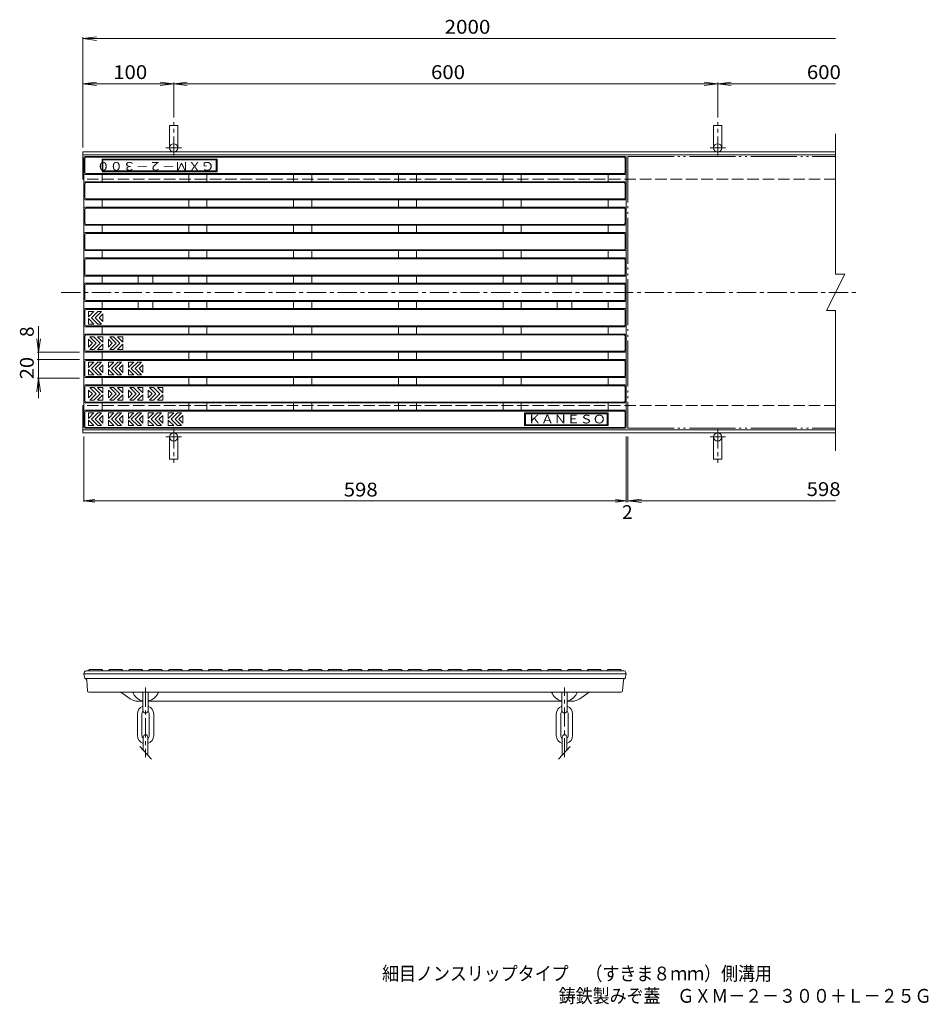
# Model space of a CAD drawing. Units: millimetres. Extents: x -800 to 889, y -688 to 398.
# Drawn here: x -800 to 202, y -688 to 398 of the extents above; entities that cross this region are included whole.
import ezdxf

# ---------------------------------------------------------------- set-up
doc = ezdxf.new("R2010")
doc.units = ezdxf.units.MM
doc.header["$LTSCALE"] = 5
for name, pattern in [('JWW_CENTER1', [6.773333, 4.233333, -0.846667, 0.846667, -0.846667]), ('JWW_DASHED3', [3.386667, 2.54, -0.846667]), ('JWW_PHANTOM2', [13.546667, 10.16, -0.846667, 0.423333, -0.846667, 0.423333, -0.846667])]:
    doc.linetypes.add(name, pattern=pattern)
for name, color, linetype in [('0-F', 7, 'Continuous'), ('F-Fﾚｲﾔ', 7, 'Continuous'), ('躯体', 7, 'Continuous'), ('通り芯', 7, 'Continuous')]:
    doc.layers.add(name, color=color, linetype=linetype)
doc.styles.add('ＭＳ ゴシック', font='txt', dxfattribs={"height": 1})

msp = doc.modelspace()

# ---------------------------------------------------------------- linework, layer by layer
at = {"layer": '0-F', "color": 7, "linetype": 'Continuous', "lineweight": 9}
for p, q in [((-730.2, 377), (-715.3, 379)), ((-730.2, 257), (-730.2, 378.5)), ((-730.2, 377), (99.8, 377)), ((-730.2, 377), (-715.3, 375.1)), ((-730.2, 327), (-715.3, 329)), ((-730.2, 327), (-630.2, 327)), ((-730.2, 327), (-715.3, 325.1)), ((-630.2, 327), (-645, 329)), ((-630.2, 327), (-645, 325.1)), ((-630.2, 327), (-615.3, 329)), ((-630.2, 290), (-630.2, 328.5)), ((-630.2, 327), (-30.2, 327)), ((-630.2, 327), (-615.3, 325.1)), ((-30.2, 327), (-45, 329)), ((-30.2, 327), (-45, 325.1)), ((-30.2, 327), (-15.3, 329)), ((-30.2, 290), (-30.2, 328.5)), ((-30.2, 327), (99.8, 327)), ((-30.2, 327), (-15.3, 325.1)), ((-779.2, 59.8), (-779.2, 22.9)), ((-779.2, 31.1), (-781.1, 45.9)), ((-779.2, 31.1), (-777.2, 45.9)), ((-734.2, 31.1), (-780.7, 31.1)), ((-734.2, 22.9), (-780.7, 22.9)), ((-779.2, 22.9), (-779.2, -19.7)), ((-779.2, 2.4), (-781.1, -12.5)), ((-734.2, 2.4), (-780.7, 2.4)), ((-779.2, 2.4), (-777.2, -12.5)), ((-729.2, -61.9), (-729.2, -134.1)), ((-131.2, -61.9), (-131.2, -134.4)), ((-129.2, -61.9), (-129.2, -134.4)), ((-729.2, -132.9), (-717.3, -131.3)), ((-729.2, -132.9), (-131.2, -132.9)), ((-729.2, -132.9), (-717.3, -134.5)), ((-131.2, -132.9), (-143.1, -131.3)), ((-131.2, -132.9), (-143.1, -134.5)), ((-129.2, -132.9), (-114.3, -130.9)), ((-129.2, -132.9), (-114.3, -134.9)), ((-129.2, -132.9), (99.8, -132.9))]:
    msp.add_line(p, q, dxfattribs=at)
at = {"layer": '0-F', "color": 7, "linetype": 'Continuous', "lineweight": 9, "const_width": 1}
msp.add_lwpolyline([(-778.7, 22.9, 0.414214), (-779.2, 23.4, 0.414214), (-779.7, 22.9, 0.414214), (-779.2, 22.4, 0.414214)], format="xyb", close=True, dxfattribs=at)
at = {"layer": '躯体', "color": 2, "linetype": 'JWW_CENTER1', "lineweight": 9}
for p, q in [((-630.2, 248), (-630.2, 285)), ((-30.2, 248), (-30.2, 285)), ((-621.7, 256.5), (-638.7, 256.5)), ((-21.7, 256.5), (-38.7, 256.5)), ((-630.2, -53.9), (-630.2, -90.9)), ((-30.2, -53.9), (-30.2, -90.9)), ((-621.7, -62.4), (-638.7, -62.4)), ((-21.7, -62.4), (-38.7, -62.4))]:
    msp.add_line(p, q, dxfattribs=at)
at = {"layer": '躯体', "color": 2, "linetype": 'Continuous', "lineweight": 9}
for p, q in [((-634.7, 256.5), (-634.7, 281)), ((-634.7, 281), (-625.7, 281)), ((-625.7, 256.5), (-625.7, 281)), ((-34.7, 256.5), (-34.7, 281)), ((-34.7, 281), (-25.7, 281)), ((-25.7, 256.5), (-25.7, 281)), ((99.8, 117.1), (99.8, 272)), ((-730.2, 221.8), (-730.2, 252)), ((99.8, 252), (-730.2, 252)), ((99.8, 248.8), (-730.2, 248.8)), ((-730.2, 221.8), (-729.2, 221.8)), ((109.8, 117.1), (89.8, 77.1)), ((99.8, 117.1), (109.8, 117.1)), ((89.8, 77.1), (99.8, 77.1)), ((99.8, -77.9), (99.8, 77.1)), ((-730.2, -27.7), (-730.2, -57.9)), ((-730.2, -27.7), (-729.2, -27.7)), ((99.8, -54.7), (-730.2, -54.7)), ((99.8, -57.9), (-730.2, -57.9)), ((-634.7, -62.4), (-634.7, -86.9)), ((-625.7, -62.4), (-625.7, -86.9)), ((-34.7, -62.4), (-34.7, -86.9)), ((-25.7, -62.4), (-25.7, -86.9)), ((-634.7, -86.9), (-625.7, -86.9)), ((-34.7, -86.9), (-25.7, -86.9))]:
    msp.add_line(p, q, dxfattribs=at)
at = {"layer": '躯体', "color": 2, "linetype": 'JWW_DASHED3', "lineweight": 9}
for p, q in [((99.8, 221.8), (-729.2, 221.8)), ((99.8, -27.7), (-729.2, -27.7))]:
    msp.add_line(p, q, dxfattribs=at)
at = {"layer": '躯体', "color": 2, "linetype": 'Continuous', "lineweight": 9}
for centre in [(-630.2, 256.5), (-30.2, 256.5), (-630.2, -62.4), (-30.2, -62.4)]:
    msp.add_circle(centre, 4.5, dxfattribs=at)
at = {"layer": '通り芯', "color": 3, "linetype": 'Continuous', "lineweight": 9}
for p, q in [((-729.2, 245.6), (-729.2, 228.6)), ((-728.2, 229.6), (-728.2, 244.6)), ((-132.7, 247.1), (-727.7, 247.1)), ((-133.7, 246.1), (-726.7, 246.1)), ((-709.2, 244.1), (-582.2, 244.1)), ((-709.2, 244.1), (-709.2, 230.1)), ((-708.2, 243.1), (-708.2, 231.1)), ((-708.2, 243.1), (-583.2, 243.1)), ((-583.2, 243.1), (-583.2, 231.1)), ((-582.2, 244.1), (-582.2, 230.1)), ((-132.2, 244.6), (-132.2, 229.6)), ((-131.2, 245.6), (-131.2, 228.6)), ((-729.2, 228.6), (-729.2, 217.6)), ((-709.2, 230.1), (-582.2, 230.1)), ((-708.2, 231.1), (-583.2, 231.1)), ((-131.2, 228.6), (-131.2, 172.6)), ((-729.2, 217.6), (-729.2, 189.6)), ((-132.7, 227.1), (-727.7, 227.1)), ((-132.7, 219.1), (-727.7, 219.1)), ((-133.7, 228.1), (-726.7, 228.1)), ((-133.7, 218.1), (-726.7, 218.1)), ((-709.2, 227.1), (-709.2, 219.1)), ((-613.6, 227.1), (-613.6, 219.1)), ((-593.6, 227.1), (-593.6, 219.1)), ((-498, 227.1), (-498, 219.1)), ((-478, 227.1), (-478, 219.1)), ((-382.4, 227.1), (-382.4, 219.1)), ((-362.4, 227.1), (-362.4, 219.1)), ((-266.8, 227.1), (-266.8, 219.1)), ((-246.8, 227.1), (-246.8, 219.1)), ((-151.2, 227.1), (-151.2, 219.1)), ((-728.2, 201.6), (-728.2, 216.6)), ((-132.2, 216.6), (-132.2, 201.6)), ((-132.7, 199.1), (-727.7, 199.1)), ((-133.7, 200.1), (-726.7, 200.1)), ((-709.2, 199.1), (-709.2, 191.1)), ((-613.6, 199.1), (-613.6, 191.1)), ((-593.6, 199.1), (-593.6, 191.1)), ((-498, 199.1), (-498, 191.1)), ((-478, 199.1), (-478, 191.1)), ((-382.4, 199.1), (-382.4, 191.1)), ((-362.4, 199.1), (-362.4, 191.1)), ((-266.8, 199.1), (-266.8, 191.1)), ((-246.8, 199.1), (-246.8, 191.1)), ((-151.2, 199.1), (-151.2, 191.1)), ((-729.2, 189.6), (-729.2, 172.6)), ((-728.2, 173.6), (-728.2, 188.6)), ((-132.7, 191.1), (-727.7, 191.1)), ((-133.7, 190.1), (-726.7, 190.1)), ((-132.2, 188.6), (-132.2, 173.6)), ((-729.2, 172.6), (-729.2, 161.6)), ((-132.7, 171.1), (-727.7, 171.1)), ((-132.7, 163.1), (-727.7, 163.1)), ((-133.7, 172.1), (-726.7, 172.1)), ((-709.2, 171.1), (-709.2, 163.1)), ((-613.6, 171.1), (-613.6, 163.1)), ((-593.6, 171.1), (-593.6, 163.1)), ((-498, 171.1), (-498, 163.1)), ((-478, 171.1), (-478, 163.1)), ((-382.4, 171.1), (-382.4, 163.1)), ((-362.4, 171.1), (-362.4, 163.1)), ((-266.8, 171.1), (-266.8, 163.1)), ((-246.8, 171.1), (-246.8, 163.1)), ((-151.2, 171.1), (-151.2, 163.1)), ((-131.2, 172.6), (-131.2, 144.6)), ((-729.2, 161.6), (-729.2, 144.6)), ((-728.2, 145.6), (-728.2, 160.6)), ((-133.7, 162.1), (-726.7, 162.1)), ((-132.2, 160.6), (-132.2, 145.6)), ((-729.2, 144.6), (-729.2, 133.6)), ((-132.7, 143.1), (-727.7, 143.1)), ((-133.7, 144.1), (-726.7, 144.1)), ((-709.2, 143.1), (-709.2, 135.1)), ((-613.6, 143.1), (-613.6, 135.1)), ((-593.6, 143.1), (-593.6, 135.1)), ((-498, 143.1), (-498, 135.1)), ((-478, 143.1), (-478, 135.1)), ((-382.4, 143.1), (-382.4, 135.1)), ((-362.4, 143.1), (-362.4, 135.1)), ((-266.8, 143.1), (-266.8, 135.1)), ((-246.8, 143.1), (-246.8, 135.1)), ((-151.2, 143.1), (-151.2, 135.1)), ((-131.2, 144.6), (-131.2, 88.6)), ((-729.2, 133.6), (-729.2, 105.6)), ((-728.2, 117.6), (-728.2, 132.6)), ((-132.7, 135.1), (-727.7, 135.1)), ((-133.7, 134.1), (-726.7, 134.1)), ((-132.2, 132.6), (-132.2, 117.6)), ((-132.7, 115.1), (-727.7, 115.1)), ((-133.7, 116.1), (-726.7, 116.1)), ((-709.2, 115.1), (-709.2, 107.1)), ((-669.2, 115.1), (-669.2, 107.1)), ((-653.2, 115.1), (-653.2, 107.1)), ((-613.6, 115.1), (-613.6, 107.1)), ((-593.6, 115.1), (-593.6, 107.1)), ((-498, 115.1), (-498, 107.1)), ((-478, 115.1), (-478, 107.1)), ((-382.4, 115.1), (-382.4, 107.1)), ((-362.4, 115.1), (-362.4, 107.1)), ((-266.8, 115.1), (-266.8, 107.1)), ((-246.8, 115.1), (-246.8, 107.1)), ((-207.2, 115.1), (-207.2, 107.1)), ((-191.2, 115.1), (-191.2, 107.1)), ((-151.2, 115.1), (-151.2, 107.1)), ((-729.2, 105.6), (-729.2, 88.6)), ((-728.2, 89.6), (-728.2, 104.6)), ((-132.7, 107.1), (-727.7, 107.1)), ((-133.7, 106.1), (-726.7, 106.1)), ((-132.2, 104.6), (-132.2, 89.6)), ((-729.2, 88.6), (-729.2, 77.6)), ((-132.7, 87.1), (-727.7, 87.1)), ((-133.7, 88.1), (-726.7, 88.1)), ((-709.2, 87.1), (-709.2, 79.1)), ((-669.2, 87.1), (-669.2, 79.1)), ((-653.2, 87.1), (-653.2, 79.1)), ((-613.6, 87.1), (-613.6, 79.1)), ((-593.6, 87.1), (-593.6, 79.1)), ((-498, 87.1), (-498, 79.1)), ((-478, 87.1), (-478, 79.1)), ((-382.4, 87.1), (-382.4, 79.1)), ((-362.4, 87.1), (-362.4, 79.1)), ((-266.8, 87.1), (-266.8, 79.1)), ((-246.8, 87.1), (-246.8, 79.1)), ((-207.2, 87.1), (-207.2, 79.1)), ((-191.2, 87.1), (-191.2, 79.1)), ((-151.2, 87.1), (-151.2, 79.1)), ((-131.2, 88.6), (-131.2, 32.6)), ((-729.2, 77.6), (-729.2, 49.6)), ((-728.2, 61.6), (-728.2, 76.6)), ((-132.7, 79.1), (-727.7, 79.1)), ((-133.7, 78.1), (-726.7, 78.1)), ((-724.2, 70.1), (-724.2, 76.1)), ((-724.2, 70.1), (-718.2, 76.1)), ((-724.2, 76.1), (-718.2, 76.1)), ((-720.9, 69.1), (-713.9, 76.1)), ((-716.7, 69.1), (-709.7, 76.1)), ((-709.7, 76.1), (-713.9, 76.1)), ((-132.2, 76.6), (-132.2, 61.6)), ((-724.2, 68.1), (-724.2, 62.1)), ((-724.2, 68.1), (-718.2, 62.1)), ((-720.9, 69.1), (-713.9, 62.1)), ((-716.7, 69.1), (-709.7, 62.1)), ((-712.4, 69.1), (-708.2, 73.3)), ((-712.4, 69.1), (-708.2, 64.8)), ((-708.2, 69.1), (-708.2, 73.3)), ((-708.2, 69.1), (-708.2, 64.8)), ((-132.7, 59.1), (-727.7, 59.1)), ((-133.7, 60.1), (-726.7, 60.1)), ((-724.2, 62.1), (-718.2, 62.1)), ((-709.7, 62.1), (-713.9, 62.1)), ((-709.2, 59.1), (-709.2, 51.1)), ((-613.6, 59.1), (-613.6, 51.1)), ((-593.6, 59.1), (-593.6, 51.1)), ((-498, 59.1), (-498, 51.1)), ((-478, 59.1), (-478, 51.1)), ((-382.4, 59.1), (-382.4, 51.1)), ((-362.4, 59.1), (-362.4, 51.1)), ((-266.8, 59.1), (-266.8, 51.1)), ((-246.8, 59.1), (-246.8, 51.1)), ((-151.2, 59.1), (-151.2, 51.1)), ((-729.2, 49.6), (-729.2, 32.6)), ((-728.2, 33.6), (-728.2, 48.6)), ((-132.7, 51.1), (-727.7, 51.1)), ((-133.7, 50.1), (-726.7, 50.1)), ((-724.2, 41.1), (-724.2, 45.3)), ((-724.2, 45.3), (-719.9, 41.1)), ((-718.4, 48.1), (-722.7, 48.1)), ((-722.7, 48.1), (-715.7, 41.1)), ((-718.4, 48.1), (-711.4, 41.1)), ((-714.2, 48.1), (-708.2, 48.1)), ((-714.2, 48.1), (-708.2, 42.1)), ((-708.2, 42.1), (-708.2, 48.1)), ((-702.2, 41.1), (-702.2, 45.3)), ((-702.2, 45.3), (-697.9, 41.1)), ((-696.4, 48.1), (-700.7, 48.1)), ((-700.7, 48.1), (-693.7, 41.1)), ((-696.4, 48.1), (-689.4, 41.1)), ((-692.2, 48.1), (-686.2, 48.1)), ((-692.2, 48.1), (-686.2, 42.1)), ((-686.2, 42.1), (-686.2, 48.1)), ((-132.2, 48.6), (-132.2, 33.6)), ((-724.2, 41.1), (-724.2, 36.8)), ((-724.2, 36.8), (-719.9, 41.1)), ((-722.7, 34.1), (-715.7, 41.1)), ((-718.4, 34.1), (-722.7, 34.1)), ((-718.4, 34.1), (-711.4, 41.1)), ((-714.2, 34.1), (-708.2, 40.1)), ((-714.2, 34.1), (-708.2, 34.1)), ((-708.2, 40.1), (-708.2, 34.1)), ((-702.2, 41.1), (-702.2, 36.8)), ((-702.2, 36.8), (-697.9, 41.1)), ((-700.7, 34.1), (-693.7, 41.1)), ((-696.4, 34.1), (-700.7, 34.1)), ((-696.4, 34.1), (-689.4, 41.1)), ((-692.2, 34.1), (-686.2, 40.1)), ((-692.2, 34.1), (-686.2, 34.1)), ((-686.2, 40.1), (-686.2, 34.1)), ((-729.2, 32.6), (-729.2, 21.6)), ((-132.7, 31.1), (-727.7, 31.1)), ((-132.7, 23.1), (-727.7, 23.1)), ((-133.7, 32.1), (-726.7, 32.1)), ((-133.7, 22.1), (-726.7, 22.1)), ((-709.2, 31.1), (-709.2, 23.1)), ((-613.6, 31.1), (-613.6, 23.1)), ((-593.6, 31.1), (-593.6, 23.1)), ((-498, 31.1), (-498, 23.1)), ((-478, 31.1), (-478, 23.1)), ((-382.4, 31.1), (-382.4, 23.1)), ((-362.4, 31.1), (-362.4, 23.1)), ((-266.8, 31.1), (-266.8, 23.1)), ((-246.8, 31.1), (-246.8, 23.1)), ((-151.2, 31.1), (-151.2, 23.1)), ((-131.2, 32.6), (-131.2, 4.6)), ((-729.2, 21.6), (-729.2, 4.6)), ((-728.2, 5.6), (-728.2, 20.6)), ((-724.2, 14.1), (-724.2, 20.1)), ((-724.2, 14.1), (-718.2, 20.1)), ((-724.2, 20.1), (-718.2, 20.1)), ((-724.2, 12.1), (-724.2, 6.1)), ((-724.2, 12.1), (-718.2, 6.1)), ((-720.9, 13.1), (-713.9, 20.1)), ((-720.9, 13.1), (-713.9, 6.1)), ((-716.7, 13.1), (-709.7, 20.1)), ((-716.7, 13.1), (-709.7, 6.1)), ((-709.7, 20.1), (-713.9, 20.1)), ((-712.4, 13.1), (-708.2, 17.3)), ((-712.4, 13.1), (-708.2, 8.8)), ((-708.2, 13.1), (-708.2, 17.3)), ((-708.2, 13.1), (-708.2, 8.8)), ((-702.2, 14.1), (-702.2, 20.1)), ((-702.2, 14.1), (-696.2, 20.1)), ((-702.2, 20.1), (-696.2, 20.1)), ((-702.2, 12.1), (-702.2, 6.1)), ((-702.2, 12.1), (-696.2, 6.1)), ((-698.9, 13.1), (-691.9, 20.1)), ((-698.9, 13.1), (-691.9, 6.1)), ((-694.7, 13.1), (-687.7, 20.1)), ((-694.7, 13.1), (-687.7, 6.1)), ((-687.7, 20.1), (-691.9, 20.1)), ((-690.4, 13.1), (-686.2, 17.3)), ((-690.4, 13.1), (-686.2, 8.8)), ((-686.2, 13.1), (-686.2, 17.3)), ((-686.2, 13.1), (-686.2, 8.8)), ((-680.2, 14.1), (-680.2, 20.1)), ((-680.2, 14.1), (-674.2, 20.1)), ((-680.2, 20.1), (-674.2, 20.1)), ((-680.2, 12.1), (-680.2, 6.1)), ((-680.2, 12.1), (-674.2, 6.1)), ((-676.9, 13.1), (-669.9, 20.1)), ((-676.9, 13.1), (-669.9, 6.1)), ((-672.7, 13.1), (-665.7, 20.1)), ((-672.7, 13.1), (-665.7, 6.1)), ((-665.7, 20.1), (-669.9, 20.1)), ((-668.4, 13.1), (-664.2, 17.3)), ((-668.4, 13.1), (-664.2, 8.8)), ((-664.2, 13.1), (-664.2, 17.3)), ((-664.2, 13.1), (-664.2, 8.8)), ((-132.2, 20.6), (-132.2, 5.6)), ((-729.2, 4.6), (-729.2, -6.4)), ((-132.7, 3.1), (-727.7, 3.1)), ((-133.7, 4.1), (-726.7, 4.1)), ((-724.2, 6.1), (-718.2, 6.1)), ((-709.7, 6.1), (-713.9, 6.1)), ((-709.2, 3.1), (-709.2, -4.9)), ((-702.2, 6.1), (-696.2, 6.1)), ((-687.7, 6.1), (-691.9, 6.1)), ((-680.2, 6.1), (-674.2, 6.1)), ((-665.7, 6.1), (-669.9, 6.1)), ((-613.6, 3.1), (-613.6, -4.9)), ((-593.6, 3.1), (-593.6, -4.9)), ((-498, 3.1), (-498, -4.9)), ((-478, 3.1), (-478, -4.9)), ((-382.4, 3.1), (-382.4, -4.9)), ((-362.4, 3.1), (-362.4, -4.9)), ((-266.8, 3.1), (-266.8, -4.9)), ((-246.8, 3.1), (-246.8, -4.9)), ((-151.2, 3.1), (-151.2, -4.9)), ((-131.2, 4.6), (-131.2, -23.4)), ((-729.2, -6.4), (-729.2, -23.4)), ((-728.2, -22.4), (-728.2, -7.4)), ((-132.7, -4.9), (-727.7, -4.9)), ((-133.7, -5.9), (-726.7, -5.9)), ((-724.2, -14.9), (-724.2, -10.7)), ((-724.2, -10.7), (-719.9, -14.9)), ((-718.4, -7.9), (-722.7, -7.9)), ((-722.7, -7.9), (-715.7, -14.9)), ((-718.4, -7.9), (-711.4, -14.9)), ((-714.2, -7.9), (-708.2, -7.9)), ((-714.2, -7.9), (-708.2, -13.9)), ((-708.2, -13.9), (-708.2, -7.9)), ((-702.2, -14.9), (-702.2, -10.7)), ((-702.2, -10.7), (-697.9, -14.9)), ((-696.4, -7.9), (-700.7, -7.9)), ((-700.7, -7.9), (-693.7, -14.9)), ((-696.4, -7.9), (-689.4, -14.9)), ((-692.2, -7.9), (-686.2, -7.9)), ((-692.2, -7.9), (-686.2, -13.9)), ((-686.2, -13.9), (-686.2, -7.9)), ((-680.2, -14.9), (-680.2, -10.7)), ((-680.2, -10.7), (-675.9, -14.9)), ((-674.4, -7.9), (-678.7, -7.9)), ((-678.7, -7.9), (-671.7, -14.9)), ((-674.4, -7.9), (-667.4, -14.9)), ((-670.2, -7.9), (-664.2, -7.9)), ((-670.2, -7.9), (-664.2, -13.9)), ((-664.2, -13.9), (-664.2, -7.9)), ((-658.2, -14.9), (-658.2, -10.7)), ((-658.2, -10.7), (-653.9, -14.9)), ((-652.4, -7.9), (-656.7, -7.9)), ((-656.7, -7.9), (-649.7, -14.9)), ((-652.4, -7.9), (-645.4, -14.9)), ((-648.2, -7.9), (-642.2, -7.9)), ((-648.2, -7.9), (-642.2, -13.9)), ((-642.2, -13.9), (-642.2, -7.9)), ((-132.2, -7.4), (-132.2, -22.4)), ((-724.2, -14.9), (-724.2, -19.2)), ((-724.2, -19.2), (-719.9, -14.9)), ((-722.7, -21.9), (-715.7, -14.9)), ((-718.4, -21.9), (-711.4, -14.9)), ((-714.2, -21.9), (-708.2, -15.9)), ((-708.2, -15.9), (-708.2, -21.9)), ((-702.2, -14.9), (-702.2, -19.2)), ((-702.2, -19.2), (-697.9, -14.9)), ((-700.7, -21.9), (-693.7, -14.9)), ((-696.4, -21.9), (-689.4, -14.9)), ((-692.2, -21.9), (-686.2, -15.9)), ((-686.2, -15.9), (-686.2, -21.9)), ((-680.2, -14.9), (-680.2, -19.2)), ((-680.2, -19.2), (-675.9, -14.9)), ((-678.7, -21.9), (-671.7, -14.9)), ((-674.4, -21.9), (-667.4, -14.9)), ((-670.2, -21.9), (-664.2, -15.9)), ((-664.2, -15.9), (-664.2, -21.9)), ((-658.2, -14.9), (-658.2, -19.2)), ((-658.2, -19.2), (-653.9, -14.9)), ((-656.7, -21.9), (-649.7, -14.9)), ((-652.4, -21.9), (-645.4, -14.9)), ((-648.2, -21.9), (-642.2, -15.9)), ((-642.2, -15.9), (-642.2, -21.9)), ((-729.2, -23.4), (-729.2, -34.4)), ((-132.7, -24.9), (-727.7, -24.9)), ((-133.7, -23.9), (-726.7, -23.9)), ((-718.4, -21.9), (-722.7, -21.9)), ((-714.2, -21.9), (-708.2, -21.9)), ((-709.2, -24.9), (-709.2, -32.9)), ((-696.4, -21.9), (-700.7, -21.9)), ((-692.2, -21.9), (-686.2, -21.9)), ((-674.4, -21.9), (-678.7, -21.9)), ((-670.2, -21.9), (-664.2, -21.9)), ((-652.4, -21.9), (-656.7, -21.9)), ((-648.2, -21.9), (-642.2, -21.9)), ((-613.6, -24.9), (-613.6, -32.9)), ((-593.6, -24.9), (-593.6, -32.9)), ((-498, -24.9), (-498, -32.9)), ((-478, -24.9), (-478, -32.9)), ((-382.4, -24.9), (-382.4, -32.9)), ((-362.4, -24.9), (-362.4, -32.9)), ((-266.8, -24.9), (-266.8, -32.9)), ((-246.8, -24.9), (-246.8, -32.9)), ((-151.2, -24.9), (-151.2, -32.9)), ((-131.2, -23.4), (-131.2, -51.4)), ((-729.2, -34.4), (-729.2, -51.4)), ((-728.2, -50.4), (-728.2, -35.4)), ((-132.7, -32.9), (-727.7, -32.9)), ((-133.7, -33.9), (-726.7, -33.9)), ((-724.2, -41.9), (-724.2, -35.9)), ((-724.2, -41.9), (-718.2, -35.9)), ((-724.2, -35.9), (-718.2, -35.9)), ((-720.9, -42.9), (-713.9, -35.9)), ((-720.9, -42.9), (-713.9, -49.9)), ((-716.7, -42.9), (-709.7, -35.9)), ((-716.7, -42.9), (-709.7, -49.9)), ((-709.7, -35.9), (-713.9, -35.9)), ((-712.4, -42.9), (-708.2, -38.7)), ((-712.4, -42.9), (-708.2, -47.2)), ((-708.2, -42.9), (-708.2, -38.7)), ((-708.2, -42.9), (-708.2, -47.2)), ((-702.2, -41.9), (-702.2, -35.9)), ((-702.2, -41.9), (-696.2, -35.9)), ((-702.2, -35.9), (-696.2, -35.9)), ((-698.9, -42.9), (-691.9, -35.9)), ((-698.9, -42.9), (-691.9, -49.9)), ((-694.7, -42.9), (-687.7, -35.9)), ((-694.7, -42.9), (-687.7, -49.9)), ((-687.7, -35.9), (-691.9, -35.9)), ((-690.4, -42.9), (-686.2, -38.7)), ((-690.4, -42.9), (-686.2, -47.2)), ((-686.2, -42.9), (-686.2, -38.7)), ((-686.2, -42.9), (-686.2, -47.2)), ((-680.2, -41.9), (-680.2, -35.9)), ((-680.2, -41.9), (-674.2, -35.9)), ((-680.2, -35.9), (-674.2, -35.9)), ((-676.9, -42.9), (-669.9, -35.9)), ((-676.9, -42.9), (-669.9, -49.9)), ((-672.7, -42.9), (-665.7, -35.9)), ((-672.7, -42.9), (-665.7, -49.9)), ((-665.7, -35.9), (-669.9, -35.9)), ((-668.4, -42.9), (-664.2, -38.7)), ((-668.4, -42.9), (-664.2, -47.2)), ((-664.2, -42.9), (-664.2, -38.7)), ((-664.2, -42.9), (-664.2, -47.2)), ((-658.2, -41.9), (-658.2, -35.9)), ((-658.2, -41.9), (-652.2, -35.9)), ((-658.2, -35.9), (-652.2, -35.9)), ((-654.9, -42.9), (-647.9, -35.9)), ((-654.9, -42.9), (-647.9, -49.9)), ((-650.7, -42.9), (-643.7, -35.9)), ((-650.7, -42.9), (-643.7, -49.9)), ((-643.7, -35.9), (-647.9, -35.9)), ((-646.4, -42.9), (-642.2, -38.7)), ((-646.4, -42.9), (-642.2, -47.2)), ((-642.2, -42.9), (-642.2, -38.7)), ((-642.2, -42.9), (-642.2, -47.2)), ((-636.2, -41.9), (-636.2, -35.9)), ((-636.2, -41.9), (-630.2, -35.9)), ((-636.2, -35.9), (-630.2, -35.9)), ((-632.9, -42.9), (-625.9, -35.9)), ((-632.9, -42.9), (-625.9, -49.9)), ((-628.7, -42.9), (-621.7, -35.9)), ((-628.7, -42.9), (-621.7, -49.9)), ((-621.7, -35.9), (-625.9, -35.9)), ((-624.4, -42.9), (-620.2, -38.7)), ((-624.4, -42.9), (-620.2, -47.2)), ((-620.2, -42.9), (-620.2, -38.7)), ((-620.2, -42.9), (-620.2, -47.2)), ((-243.2, -35.9), (-243.2, -49.9)), ((-243.2, -35.9), (-151.2, -35.9)), ((-242.2, -36.9), (-242.2, -48.9)), ((-242.2, -36.9), (-152.2, -36.9)), ((-152.2, -36.9), (-152.2, -48.9)), ((-151.2, -35.9), (-151.2, -49.9)), ((-132.2, -35.4), (-132.2, -50.4)), ((-132.7, -52.9), (-727.7, -52.9)), ((-133.7, -51.9), (-726.7, -51.9)), ((-724.2, -43.9), (-724.2, -49.9)), ((-724.2, -43.9), (-718.2, -49.9)), ((-724.2, -49.9), (-718.2, -49.9)), ((-709.7, -49.9), (-713.9, -49.9)), ((-702.2, -43.9), (-702.2, -49.9)), ((-702.2, -43.9), (-696.2, -49.9)), ((-702.2, -49.9), (-696.2, -49.9)), ((-687.7, -49.9), (-691.9, -49.9)), ((-680.2, -43.9), (-680.2, -49.9)), ((-680.2, -43.9), (-674.2, -49.9)), ((-680.2, -49.9), (-674.2, -49.9)), ((-665.7, -49.9), (-669.9, -49.9)), ((-658.2, -43.9), (-658.2, -49.9)), ((-658.2, -43.9), (-652.2, -49.9)), ((-658.2, -49.9), (-652.2, -49.9)), ((-643.7, -49.9), (-647.9, -49.9)), ((-636.2, -43.9), (-636.2, -49.9)), ((-636.2, -43.9), (-630.2, -49.9)), ((-636.2, -49.9), (-630.2, -49.9)), ((-621.7, -49.9), (-625.9, -49.9)), ((-243.2, -49.9), (-151.2, -49.9)), ((-242.2, -48.9), (-152.2, -48.9)), ((-728.5, -321.5), (-729.2, -323.9)), ((-729.2, -323.9), (-728.2, -328.9)), ((-729.2, -323.9), (-131.2, -323.9)), ((-727, -320.4), (-133.3, -320.4)), ((-723.6, -319.6), (-724.2, -320.4)), ((-710, -318.9), (-722.4, -318.9)), ((-708.7, -319.6), (-708.2, -320.4)), ((-701.6, -319.6), (-702.2, -320.4)), ((-688, -318.9), (-700.4, -318.9)), ((-686.7, -319.6), (-686.2, -320.4)), ((-679.6, -319.6), (-680.2, -320.4)), ((-666, -318.9), (-678.4, -318.9)), ((-664.7, -319.6), (-664.2, -320.4)), ((-657.6, -319.6), (-658.2, -320.4)), ((-644, -318.9), (-656.4, -318.9)), ((-642.7, -319.6), (-642.2, -320.4)), ((-635.6, -319.6), (-636.2, -320.4)), ((-622, -318.9), (-634.4, -318.9)), ((-620.7, -319.6), (-620.2, -320.4)), ((-613.6, -319.6), (-614.2, -320.4)), ((-600, -318.9), (-612.4, -318.9)), ((-598.7, -319.6), (-598.2, -320.4)), ((-591.6, -319.6), (-592.2, -320.4)), ((-578, -318.9), (-590.4, -318.9)), ((-576.7, -319.6), (-576.2, -320.4)), ((-569.6, -319.6), (-570.2, -320.4)), ((-556, -318.9), (-568.4, -318.9)), ((-554.7, -319.6), (-554.2, -320.4)), ((-547.6, -319.6), (-548.2, -320.4)), ((-534, -318.9), (-546.4, -318.9)), ((-532.7, -319.6), (-532.2, -320.4)), ((-525.6, -319.6), (-526.2, -320.4)), ((-512, -318.9), (-524.4, -318.9)), ((-510.7, -319.6), (-510.2, -320.4)), ((-503.6, -319.6), (-504.2, -320.4)), ((-490, -318.9), (-502.4, -318.9)), ((-488.7, -319.6), (-488.2, -320.4)), ((-481.6, -319.6), (-482.2, -320.4)), ((-468, -318.9), (-480.4, -318.9)), ((-466.7, -319.6), (-466.2, -320.4)), ((-459.6, -319.6), (-460.2, -320.4)), ((-446, -318.9), (-458.4, -318.9)), ((-444.7, -319.6), (-444.2, -320.4)), ((-437.6, -319.6), (-438.2, -320.4)), ((-424, -318.9), (-436.4, -318.9)), ((-422.7, -319.6), (-422.2, -320.4)), ((-415.6, -319.6), (-416.2, -320.4)), ((-402, -318.9), (-414.4, -318.9)), ((-400.7, -319.6), (-400.2, -320.4)), ((-393.6, -319.6), (-394.2, -320.4)), ((-380, -318.9), (-392.4, -318.9)), ((-378.7, -319.6), (-378.2, -320.4)), ((-371.6, -319.6), (-372.2, -320.4)), ((-358, -318.9), (-370.4, -318.9)), ((-356.7, -319.6), (-356.2, -320.4)), ((-349.6, -319.6), (-350.2, -320.4)), ((-336, -318.9), (-348.4, -318.9)), ((-334.7, -319.6), (-334.2, -320.4)), ((-327.6, -319.6), (-328.2, -320.4)), ((-314, -318.9), (-326.4, -318.9)), ((-312.7, -319.6), (-312.2, -320.4)), ((-305.6, -319.6), (-306.2, -320.4)), ((-292, -318.9), (-304.4, -318.9)), ((-290.7, -319.6), (-290.2, -320.4)), ((-283.6, -319.6), (-284.2, -320.4)), ((-270, -318.9), (-282.4, -318.9)), ((-268.7, -319.6), (-268.2, -320.4)), ((-261.6, -319.6), (-262.2, -320.4)), ((-248, -318.9), (-260.4, -318.9)), ((-246.7, -319.6), (-246.2, -320.4)), ((-239.6, -319.6), (-240.2, -320.4)), ((-226, -318.9), (-238.4, -318.9)), ((-224.7, -319.6), (-224.2, -320.4)), ((-217.6, -319.6), (-218.2, -320.4)), ((-204, -318.9), (-216.4, -318.9)), ((-202.7, -319.6), (-202.2, -320.4)), ((-195.6, -319.6), (-196.2, -320.4)), ((-182, -318.9), (-194.4, -318.9)), ((-180.7, -319.6), (-180.2, -320.4)), ((-173.6, -319.6), (-174.2, -320.4)), ((-160, -318.9), (-172.4, -318.9)), ((-158.7, -319.6), (-158.2, -320.4)), ((-151.6, -319.6), (-152.2, -320.4)), ((-138, -318.9), (-150.4, -318.9)), ((-136.7, -319.6), (-136.2, -320.4)), ((-131.2, -323.9), (-132.2, -328.9)), ((-131.9, -321.5), (-131.2, -323.9)), ((-728.2, -328.9), (-132.2, -328.9)), ((-725.3, -342.5), (-726.1, -330.8)), ((-135.1, -342.5), (-134.3, -330.8)), ((-675.4, -343.9), (-723.8, -343.9)), ((-678, -351.3), (-688.6, -343.9)), ((-646.9, -343.9), (-675.4, -343.9)), ((-664.2, -344.1), (-664.2, -363.9)), ((-658.2, -344.1), (-658.2, -363.9)), ((-136.6, -343.9), (-646.9, -343.9)), ((-202.2, -344), (-202.2, -363.9)), ((-196.2, -344), (-196.2, -363.9)), ((-182.3, -351.3), (-171.8, -343.9)), ((-664.2, -353.9), (-669.5, -353.9)), ((-658.2, -353.9), (-202.2, -353.9)), ((-196.2, -353.9), (-190.9, -353.9)), ((-670.2, -367.9), (-670.2, -391.9)), ((-665.2, -367.9), (-665.2, -391.9)), ((-657.2, -367.9), (-657.2, -391.9)), ((-652.2, -367.9), (-652.2, -391.9)), ((-208.2, -367.9), (-208.2, -391.9)), ((-203.2, -367.9), (-203.2, -391.9)), ((-195.2, -367.9), (-195.2, -391.9)), ((-190.2, -367.9), (-190.2, -391.9)), ((-663.7, -393.4), (-663.7, -408.1)), ((-658.7, -393.4), (-658.7, -413.4)), ((-201.7, -393.4), (-201.7, -413.4)), ((-196.7, -393.4), (-196.7, -408.1)), ((-654.7, -417.8), (-667.5, -404)), ((-205.7, -417.8), (-192.9, -404))]:
    msp.add_line(p, q, dxfattribs=at)
at = {"layer": '通り芯', "color": 3, "linetype": 'JWW_PHANTOM2', "lineweight": 9}
for p, q in [((-129.2, 247.1), (99.8, 247.1)), ((-129.2, 247.1), (-129.2, -52.9)), ((-129.2, -52.9), (99.8, -52.9))]:
    msp.add_line(p, q, dxfattribs=at)
at = {"layer": '通り芯', "color": 3, "linetype": 'JWW_CENTER1', "lineweight": 9}
for p, q in [((-754.2, 97.1), (124.8, 97.1)), ((-661.2, -338.9), (-661.2, -415.8)), ((-199.2, -415.8), (-199.2, -338.9))]:
    msp.add_line(p, q, dxfattribs=at)
at = {"layer": '通り芯', "color": 3, "linetype": 'Continuous', "lineweight": 9}
for centre, radius, start, end in [((-727.7, 245.6), 1.5, 90, 180), ((-726.7, 244.6), 1.5, 90, 180), ((-133.7, 244.6), 1.5, 0, 90.002), ((-132.7, 245.6), 1.5, 0, 90.002), ((-727.7, 228.6), 1.5, 180, 270), ((-726.7, 229.6), 1.5, 180, 270), ((-133.7, 229.6), 1.5, 269.998, 0), ((-132.7, 228.6), 1.5, 269.998, 0), ((-727.7, 217.6), 1.5, 90, 180), ((-726.7, 216.6), 1.5, 90, 180), ((-133.7, 216.6), 1.5, 0, 90.002), ((-132.7, 217.6), 1.5, 0, 90.002), ((-727.7, 200.6), 1.5, 180, 270), ((-726.7, 201.6), 1.5, 180, 270), ((-133.7, 201.6), 1.5, 269.998, 0), ((-132.7, 200.6), 1.5, 269.998, 0), ((-727.7, 189.6), 1.5, 90, 180), ((-726.7, 188.6), 1.5, 90, 180), ((-133.7, 188.6), 1.5, 0, 90.002), ((-132.7, 189.6), 1.5, 0, 90.002), ((-727.7, 172.6), 1.5, 180, 270), ((-727.7, 161.6), 1.5, 90, 180), ((-726.7, 173.6), 1.5, 180, 270), ((-133.7, 173.6), 1.5, 269.998, 0), ((-132.7, 172.6), 1.5, 269.998, 0), ((-132.7, 161.6), 1.5, 0, 90.002), ((-726.7, 160.6), 1.5, 90, 180), ((-133.7, 160.6), 1.5, 0, 90.002), ((-727.7, 144.6), 1.5, 180, 270), ((-726.7, 145.6), 1.5, 180, 270), ((-133.7, 145.6), 1.5, 269.998, 0), ((-132.7, 144.6), 1.5, 269.998, 0), ((-727.7, 133.6), 1.5, 90, 180), ((-726.7, 132.6), 1.5, 90, 180), ((-133.7, 132.6), 1.5, 0, 90.002), ((-132.7, 133.6), 1.5, 0, 90.002), ((-727.7, 116.6), 1.5, 180, 270), ((-726.7, 117.6), 1.5, 180, 270), ((-133.7, 117.6), 1.5, 269.998, 0), ((-132.7, 116.6), 1.5, 269.998, 0), ((-727.7, 105.6), 1.5, 90, 180), ((-726.7, 104.6), 1.5, 90, 180), ((-133.7, 104.6), 1.5, 0, 90.002), ((-132.7, 105.6), 1.5, 0, 90.002), ((-727.7, 88.6), 1.5, 180, 270), ((-726.7, 89.6), 1.5, 180, 270), ((-133.7, 89.6), 1.5, 269.998, 0), ((-132.7, 88.6), 1.5, 269.998, 0), ((-727.7, 77.6), 1.5, 90, 180), ((-726.7, 76.6), 1.5, 90, 180), ((-133.7, 76.6), 1.5, 0, 90.002), ((-132.7, 77.6), 1.5, 0, 90.002), ((-727.7, 60.6), 1.5, 180, 270), ((-726.7, 61.6), 1.5, 180, 270), ((-133.7, 61.6), 1.5, 269.998, 0), ((-132.7, 60.6), 1.5, 269.998, 0), ((-727.7, 49.6), 1.5, 90, 180), ((-726.7, 48.6), 1.5, 90, 180), ((-133.7, 48.6), 1.5, 0, 90.002), ((-132.7, 49.6), 1.5, 0, 90.002), ((-726.7, 33.6), 1.5, 180, 270), ((-133.7, 33.6), 1.5, 269.998, 0), ((-727.7, 32.6), 1.5, 180, 270), ((-727.7, 21.6), 1.5, 90, 180), ((-726.7, 20.6), 1.5, 90, 180), ((-133.7, 20.6), 1.5, 0, 90.002), ((-132.7, 32.6), 1.5, 269.998, 0), ((-132.7, 21.6), 1.5, 0, 90.002), ((-727.7, 4.6), 1.5, 180, 270), ((-726.7, 5.6), 1.5, 180, 270), ((-133.7, 5.6), 1.5, 269.998, 0), ((-132.7, 4.6), 1.5, 269.998, 0), ((-727.7, -6.4), 1.5, 90, 180), ((-726.7, -7.4), 1.5, 90, 180), ((-133.7, -7.4), 1.5, 0, 90.002), ((-132.7, -6.4), 1.5, 0, 90.002), ((-727.7, -23.4), 1.5, 180, 270), ((-726.7, -22.4), 1.5, 180, 270), ((-133.7, -22.4), 1.5, 269.998, 0), ((-132.7, -23.4), 1.5, 269.998, 0), ((-727.7, -34.4), 1.5, 90, 180), ((-726.7, -35.4), 1.5, 90, 180), ((-133.7, -35.4), 1.5, 0, 90.002), ((-132.7, -34.4), 1.5, 0, 90.002), ((-727.7, -51.4), 1.5, 180, 270), ((-726.7, -50.4), 1.5, 180, 270), ((-133.7, -50.4), 1.5, 269.998, 0), ((-132.7, -51.4), 1.5, 269.998, 0), ((-727, -321.9), 1.5, 90, 164.0552), ((-722.4, -320.4), 1.5, 90, 146.3111), ((-710, -320.4), 1.5, 33.6889, 89.9995), ((-700.4, -320.4), 1.5, 90, 146.3111), ((-688, -320.4), 1.5, 33.6889, 89.9995), ((-678.4, -320.4), 1.5, 90, 146.3111), ((-666, -320.4), 1.5, 33.6889, 89.9995), ((-656.4, -320.4), 1.5, 90, 146.3111), ((-644, -320.4), 1.5, 33.6889, 89.9995), ((-634.4, -320.4), 1.5, 90, 146.3111), ((-622, -320.4), 1.5, 33.6889, 89.9995), ((-612.4, -320.4), 1.5, 90, 146.3111), ((-600, -320.4), 1.5, 33.6889, 89.9995), ((-590.4, -320.4), 1.5, 90, 146.3111), ((-578, -320.4), 1.5, 33.6889, 89.9995), ((-568.4, -320.4), 1.5, 90, 146.3111), ((-556, -320.4), 1.5, 33.6889, 89.9995), ((-546.4, -320.4), 1.5, 90, 146.3111), ((-534, -320.4), 1.5, 33.6889, 89.9995), ((-524.4, -320.4), 1.5, 90, 146.3111), ((-512, -320.4), 1.5, 33.6889, 89.9995), ((-502.4, -320.4), 1.5, 90, 146.3111), ((-490, -320.4), 1.5, 33.6889, 89.9995), ((-480.4, -320.4), 1.5, 90, 146.3111), ((-468, -320.4), 1.5, 33.6889, 89.9995), ((-458.4, -320.4), 1.5, 90, 146.3111), ((-446, -320.4), 1.5, 33.6889, 89.9995), ((-436.4, -320.4), 1.5, 90, 146.3111), ((-424, -320.4), 1.5, 33.6889, 89.9995), ((-414.4, -320.4), 1.5, 90, 146.3111), ((-402, -320.4), 1.5, 33.6889, 89.9995), ((-392.4, -320.4), 1.5, 90, 146.3111), ((-380, -320.4), 1.5, 33.6889, 89.9995), ((-370.4, -320.4), 1.5, 90, 146.3111), ((-358, -320.4), 1.5, 33.6889, 89.9995), ((-348.4, -320.4), 1.5, 90, 146.3111), ((-336, -320.4), 1.5, 33.6889, 89.9995), ((-326.4, -320.4), 1.5, 90, 146.3111), ((-314, -320.4), 1.5, 33.6889, 89.9995), ((-304.4, -320.4), 1.5, 90, 146.3111), ((-292, -320.4), 1.5, 33.6889, 89.9995), ((-282.4, -320.4), 1.5, 90, 146.3111), ((-270, -320.4), 1.5, 33.6889, 89.9995), ((-260.4, -320.4), 1.5, 90, 146.3111), ((-248, -320.4), 1.5, 33.6889, 89.9995), ((-238.4, -320.4), 1.5, 90, 146.3111), ((-226, -320.4), 1.5, 33.6889, 89.9995), ((-216.4, -320.4), 1.5, 90, 146.3111), ((-204, -320.4), 1.5, 33.6889, 89.9995), ((-194.4, -320.4), 1.5, 90, 146.3111), ((-182, -320.4), 1.5, 33.6889, 89.9995), ((-172.4, -320.4), 1.5, 90, 146.3111), ((-160, -320.4), 1.5, 33.6889, 89.9995), ((-150.4, -320.4), 1.5, 90, 146.3111), ((-138, -320.4), 1.5, 33.6889, 89.9995), ((-133.3, -321.9), 1.5, 15.9448, 89.998), ((-728, -330.9), 2, 3.8142, 90), ((-132.3, -330.9), 2, 90, 176.1858), ((-723.8, -342.4), 1.5, 183.8145, 270.0005), ((-661.2, -338.9), 15, 199.4712, 258.463), ((-661.2, -338.9), 15, 281.537, 340.5288), ((-199.2, -338.9), 15, 199.4712, 258.463), ((-199.2, -338.9), 15, 281.537, 340.5288), ((-136.6, -342.4), 1.5, 270, 356.1855), ((-669.5, -338.9), 15, 235.2222, 270), ((-190.9, -338.9), 15, 270, 304.7778), ((-661.2, -367.9), 9, 109.4713, 180), ((-661.2, -367.9), 4, 134.0488, 180.0004), ((-661.2, -363.9), 3, 180, 0), ((-661.2, -367.9), 4, 359.9996, 45.9512), ((-661.2, -367.9), 9, 0, 70.5287), ((-199.2, -367.9), 9, 109.4713, 180), ((-199.2, -367.9), 4, 134.0488, 180.0004), ((-199.2, -363.9), 3, 180, 0), ((-199.2, -367.9), 4, 359.9996, 45.9512), ((-199.2, -367.9), 9, 0, 70.5287), ((-661.2, -393.4), 2.5, 0, 180), ((-199.2, -393.4), 2.5, 0, 180), ((-661.2, -391.9), 9, 179.9998, 253.8724), ((-661.2, -391.9), 4, 180, 231.3178), ((-661.2, -391.9), 4, 308.6822, 0), ((-661.2, -391.9), 9, 286.1276, 0), ((-199.2, -391.9), 9, 180, 253.8724), ((-199.2, -391.9), 4, 180, 231.3178), ((-199.2, -391.9), 9, 286.1276, 0.0002), ((-199.2, -391.9), 4, 308.6822, 0)]:
    msp.add_arc(centre, radius, start, end, dxfattribs=at)

# ---------------------------------------------------------------- texts
at = {"layer": '0-F', "color": 2, "linetype": 'Continuous', "lineweight": 9, "style": 'ＭＳ ゴシック'}
for s, width, p in [('2000', 1.09375, (-331.4, 382.4)), ('100', 1.083333, (-696.9, 332.4)), ('600', 1.083333, (-346.4, 332.4)), ('600', 1.083333, (68.1, 332.4)), ('598', 1.083333, (67.8, -127.6))]:
    msp.add_text(s, height=15.24, dxfattribs=dict(at, width=width)).set_placement(p)
at = {"layer": '0-F', "color": 7, "linetype": 'Continuous', "lineweight": 9, "style": 'ＭＳ ゴシック', "width": 1.106667}
msp.add_text('ＧＸＭ－２－３００', height=9.53, rotation=180, dxfattribs=at).set_placement((-585.6, 240.9))
at = {"layer": '0-F', "color": 2, "linetype": 'Continuous', "lineweight": 9, "style": 'ＭＳ ゴシック'}
msp.add_text('8', height=15.2, rotation=90, dxfattribs=at).set_placement((-784.5, 47.9))
for s, rotation, width, p in [('20', 90, 1.0625, (-784.5, 1.3)), ('598', 0.0001, 1.083333, (-442.7, -128.1))]:
    msp.add_text(s, height=15.24, rotation=rotation, dxfattribs=dict(at, width=width)).set_placement(p)
at = {"layer": '0-F', "color": 7, "linetype": 'Continuous', "lineweight": 9, "style": 'ＭＳ ゴシック', "width": 1.1}
msp.add_text('ＫＡＮＥＳＯ', height=9.53, dxfattribs=at).set_placement((-239.5, -47.5))
at = {"layer": '0-F', "color": 2, "linetype": 'Continuous', "lineweight": 9, "style": 'ＭＳ ゴシック'}
msp.add_text('2', height=15.2, dxfattribs=at).set_placement((-135.6, -152.9))
at = {"layer": 'F-Fﾚｲﾔ', "color": 2, "linetype": 'Continuous', "lineweight": 9, "style": 'ＭＳ ゴシック'}
for s, width, p in [('\u3000細目ノンスリップタイプ\u3000（すきま８ｍｍ）側溝用', 0.898958, (-419, -662)), ('鋳鉄製みぞ蓋\u3000ＧＸＭ－２－３００＋Ｌ－２５Ｇ', 0.898864, (-205.5, -686.6))]:
    msp.add_text(s, height=15.24, dxfattribs=dict(at, width=width)).set_placement(p)

doc.saveas('drawing.dxf')
